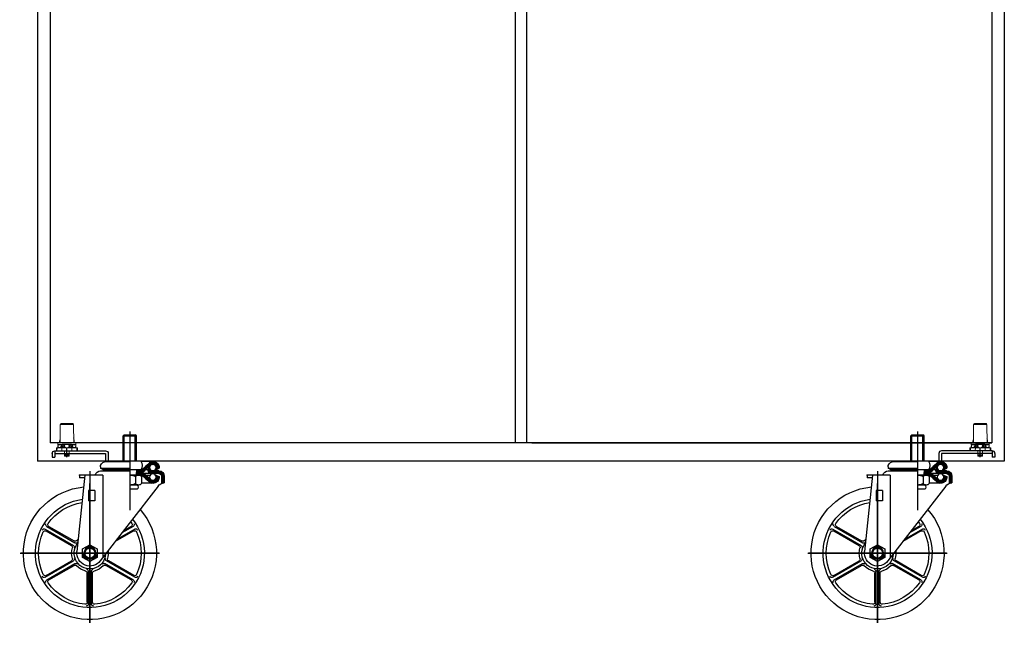
# Model space of a CAD drawing. Units: millimetres. Extents: x 87238 to 90106, y -122456 to -118072.
# Drawn here: x 87337 to 88277, y -121197 to -120618 of the extents above; entities that cross this region are included whole.
import ezdxf

# ---------------------------------------------------------------- set-up
doc = ezdxf.new("R2010")
doc.units = ezdxf.units.MM
doc.layers.get('0').update_dxf_attribs({"lineweight": 13})
for name, color, linetype in [('1', 4, 'Continuous'), ('2', 1, 'Continuous'), ('6', 2, 'Continuous'), ('Evap 60 48', 7, 'Continuous')]:
    doc.layers.add(name, color=color, linetype=linetype)
doc.layers.add('AM_8', color=1, linetype='Continuous', lineweight=25)
doc.layers.add('DR', color=7, linetype='Continuous', lineweight=25)

# ---------------------------------------------------------------- blocks, each defined once
blk = doc.blocks.new('CASTER A')
h = blk.add_hatch()
h.set_pattern_fill('ANSI31', color=4, scale=0.3, style=0)
h.set_pattern_definition([(45, (-50256.0715, 2597.9911), (-0.6735192, 0.6735192), [])])
h.paths.add_polyline_path([(-50083.56, 2899.55, 0.291473), (-50081.75, 2900.7), (-50080.58, 2903.2), (-50082.24, 2904.65), (-50083.38, 2902.15), (-50091.28, 2902.15, 0.414214), (-50096.38, 2897.05), (-50096.38, 2890.66, -0.094916), (-50093.78, 2890.24), (-50093.78, 2897.05, -0.414214), (-50091.28, 2899.55)])
for p, q in [((-50069.73, 2935.7), (-50068.73, 2936.7)), ((-50069.73, 2911.3), (-50069.73, 2935.7)), ((-50057.03, 2935.7), (-50069.73, 2935.7)), ((-50058.03, 2936.7), (-50068.73, 2936.7)), ((-50057.03, 2935.7), (-50058.03, 2936.7)), ((-50057.03, 2911.3), (-50057.03, 2935.7)), ((-50091.38, 2906.09), (-50091.38, 2904.6)), ((-50088.98, 2903.6), (-50091.38, 2904.6)), ((-50088.98, 2905), (-50088.98, 2903.6)), ((-50083.38, 2902.15), (-50082.24, 2904.65)), ((-50076.8, 2901.53), (-50083.06, 2907.52)), ((-50074.88, 2903.3), (-50082.48, 2910.27)), ((-50082.24, 2904.65), (-50080.58, 2903.2)), ((-50082.24, 2904.65), (-50080.05, 2904.65)), ((-50073.88, 2911.3), (-50063.38, 2911.3)), ((-50052.88, 2911.3), (-50063.38, 2911.3)), ((-50035.38, 2904.6), (-50063.38, 2904.6)), ((-50037.78, 2903.6), (-50035.38, 2904.6)), ((-50035.38, 2906.09), (-50035.38, 2904.6)), ((-50096.38, 2897.05), (-50096.38, 2890.65)), ((-50093.78, 2897.05), (-50093.78, 2890.24)), ((-50088.98, 2897.8), (-50091.38, 2896.8)), ((-50091.38, 2896.8), (-50091.38, 2895.3)), ((-50091.28, 2902.15), (-50083.38, 2902.15)), ((-50091.28, 2899.55), (-50077.13, 2899.55)), ((-50088.98, 2903.6), (-50088.15, 2903.6)), ((-50088.98, 2897.8), (-50088.98, 2896.4)), ((-50088.98, 2897.8), (-50088.15, 2897.8)), ((-50083.06, 2893.87), (-50076.8, 2899.86)), ((-50082.81, 2897.8), (-50078.96, 2897.8)), ((-50074.88, 2898.1), (-50082.48, 2891.12)), ((-50080.58, 2903.2), (-50078.55, 2903.2)), ((-50074.88, 2903.3), (-50063.38, 2903.3)), ((-50074.88, 2903.3), (-50069.88, 2903.3)), ((-50074.88, 2898.1), (-50063.38, 2898.1)), ((-50074.88, 2898.1), (-50073.88, 2898.1)), ((-50074.72, 2900.7), (-50069.88, 2900.7)), ((-50074.72, 2900.7), (-50069.88, 2900.7)), ((-50074.7, 2896.68), (-50074.7, 2890.01)), ((-50071.87, 2898.1), (-50063.38, 2898.1)), ((-50069.88, 2903.3), (-50069.88, 2900.7)), ((-50069.88, 2898.1), (-50069.88, 2900.7)), ((-50069.04, 2896.68), (-50069.04, 2890.01)), ((-50037.78, 2903.6), (-50063.38, 2903.6)), ((-50052.45, 2903.6), (-50063.38, 2903.6)), ((-50035.48, 2902.15), (-50063.38, 2902.15)), ((-50042.88, 2902.14), (-50043.95, 2903.6)), ((-50042.88, 2902.14), (-50043.95, 2903.6)), ((-50037.56, 2898.15), (-50015.38, 2898.15)), ((-50037.56, 2898.15), (-50015.38, 2898.15)), ((-50037.56, 2898.15), (-50037.56, 2819.05)), ((-50020.65, 2898.15), (-50012.97, 2825.06)), ((-50020.38, 2895.55), (-50015.38, 2895.55)), ((-50015.38, 2898.15), (-50015.38, 2895.55)), ((-50096.38, 2890.65), (-50095.75, 2890.65)), ((-50090.42, 2887.64), (-50035.3, 2816.12)), ((-50085.48, 2890.3), (-50074.7, 2890.3)), ((-50071.87, 2888.6), (-50063.38, 2888.6)), ((-50071.87, 2888.6), (-50063.38, 2888.6)), ((-50070.5, 2884.6), (-50063.38, 2884.6)), ((-50030, 2883.55), (-50030, 2873.55)), ((-50023.97, 2883.55), (-50023.97, 2873.55)), ((-50066.66, 2849.11), (-50055.98, 2842.94)), ((-50064.65, 2849.1), (-50057.58, 2845.02)), ((-49984.1, 2849.11), (-50011.12, 2833.51)), ((-49986.11, 2849.1), (-50010.2, 2835.2)), ((-50068.16, 2846.51), (-50051.17, 2836.7)), ((-50067.15, 2844.77), (-50049.56, 2834.62)), ((-49982.6, 2846.51), (-50009.62, 2830.91)), ((-49983.61, 2844.77), (-50007.7, 2830.87)), ((-50026.67, 2828.38), (-50027.1, 2829.98)), ((-50024.09, 2828.38), (-50023.66, 2829.98)), ((-50030.21, 2822.25), (-50031.81, 2821.82)), ((-50028.92, 2820.01), (-50030.09, 2818.84)), ((-50021.87, 2820.04), (-50020.67, 2818.84)), ((-50020.59, 2822.26), (-50018.95, 2821.82)), ((-50068.16, 2800.58), (-50041.14, 2816.18)), ((-50067.15, 2802.32), (-50043.06, 2816.22)), ((-50066.66, 2797.98), (-50039.64, 2813.58)), ((-50064.65, 2797.99), (-50040.56, 2811.89)), ((-49984.1, 2797.98), (-50011.12, 2813.58)), ((-49986.11, 2797.99), (-50010.2, 2811.89)), ((-49982.6, 2800.58), (-50009.62, 2816.18)), ((-49983.61, 2802.32), (-50007.7, 2816.22)), ((-50027.88, 2776.76), (-50027.88, 2804.57)), ((-50026.88, 2775.02), (-50026.88, 2806.21)), ((-50023.88, 2775.02), (-50023.88, 2806.21)), ((-50022.88, 2776.76), (-50022.88, 2804.57))]:
    blk.add_line(p, q)
at = {"color": 4}
for p, q in [((-50068.73, 2911.3), (-50068.73, 2936.7)), ((-50063.38, 2939.7), (-50063.38, 2864.71)), ((-50058.03, 2911.3), (-50058.03, 2936.7)), ((-50088.98, 2904.2), (-50091.38, 2905.88)), ((-50088.98, 2905.42), (-50091.24, 2907)), ((-50088.67, 2906.43), (-50090.83, 2907.93)), ((-50088.14, 2907.27), (-50090.27, 2908.77)), ((-50087.36, 2907.95), (-50089.59, 2909.51)), ((-50086.27, 2908.41), (-50088.75, 2910.14)), ((-50084.42, 2908.33), (-50087.75, 2910.66)), ((-50071.77, 2900.7), (-50086.5, 2911.01)), ((-50078.53, 2906.65), (-50084.83, 2911.06)), ((-50073.52, 2900.7), (-50082.49, 2906.98)), ((-50088.98, 2897.19), (-50091.38, 2895.51)), ((-50088.98, 2895.97), (-50091.24, 2894.39)), ((-50071.77, 2900.7), (-50086.5, 2890.38)), ((-50073.52, 2900.7), (-50082.49, 2894.42)), ((-50075.36, 2900.76), (-50077.75, 2902.44)), ((-50075.36, 2900.63), (-50077.75, 2898.96)), ((-50070.03, 2900.7), (-50073.74, 2903.3)), ((-50070.03, 2900.7), (-50073.74, 2898.1)), ((-50069.88, 2901.81), (-50072, 2903.3)), ((-50069.88, 2899.58), (-50072, 2898.1)), ((-50025.38, 2902.02), (-50025.38, 2757.05)), ((-50088.67, 2894.97), (-50090.83, 2893.46)), ((-50088.14, 2894.12), (-50090.27, 2892.63)), ((-50087.36, 2893.45), (-50089.59, 2891.89)), ((-50086.27, 2892.99), (-50088.75, 2891.25)), ((-50084.42, 2893.06), (-50087.75, 2890.73)), ((-50078.53, 2894.74), (-50084.83, 2890.33)), ((-50025.38, 2757.05), (-50025.38, 2890.05)), ((-50025.38, 2890.05), (-50025.38, 2757.05)), ((-49958.88, 2823.55), (-50091.88, 2823.55)), ((-50091.35, 2823.55), (-49959.41, 2823.55)), ((-50020.38, 2823.55), (-50010.38, 2823.55))]:
    blk.add_line(p, q, dxfattribs=at)
at = {"color": 7}
blk.add_line((-50072.88, 2903.3), (-50063.38, 2903.3), dxfattribs=at)
at = {"linetype": 'ByBlock'}
for p, q in [((-50030, 2883.55), (-50023.97, 2883.55)), ((-50030, 2873.55), (-50023.97, 2873.55))]:
    blk.add_line(p, q, dxfattribs=at)
blk.add_lwpolyline([(-50025.38, 2831.55), (-50032.31, 2827.55), (-50032.31, 2819.55), (-50025.38, 2815.55), (-50018.45, 2819.55), (-50018.45, 2827.55)], close=True)
for centre, radius in [((-50085.48, 2905.32), 3.18), ((-50085.48, 2896.07), 3.18), ((-50025.38, 2823.55), 5.76)]:
    blk.add_circle(centre, radius)
for centre, radius, start, end in [((-50088.38, 2906.09), 3, 159.30646, 180), ((-50089.38, 2906.26), 2, 162.03025, 180), ((-50085.48, 2905), 6.1, 62.9127, 159.30646), ((-50085.48, 2905), 3.5, 46.23714, 180), ((-50083.16, 2909.54), 1, 47.45168, 62.9127), ((-50069.3, 2907.3), 6.08, 138.88791, 221.11209), ((-50057.46, 2907.3), 6.08, 38.65706, 41.11209), ((-50041.28, 2905), 6.1, 20.69354, 90), ((-50038.38, 2906.09), 3, 0, 20.69354), ((-50091.28, 2897.05), 5.1, 90, 180), ((-50091.28, 2897.05), 2.5, 90, 180), ((-50088.38, 2895.3), 3, 180, 200.69354), ((-50085.48, 2896.4), 3.5, 180, 313.76286), ((-50083.56, 2901.55), 2, 270, 335), ((-50074.72, 2903.7), 3, 226.23714, 270), ((-50074.72, 2897.7), 3, 90, 133.76286), ((-50071.87, 2894.57), 3.53, 36.76895, 143.23105), ((-50063.38, 2886.1), 12, 90, 118.13189), ((-50060.33, 2905.32), 3.17, 212.8314, 327.1686), ((-50053.98, 2905.32), 3.17, 212.8314, 327.1686), ((-50047.63, 2905.32), 3.17, 212.8314, 327.1686), ((-50041.28, 2905.32), 3.17, 212.8314, 327.1686), ((-50035.48, 2897.05), 5.1, 12.45579, 90), ((-50096.18, 2883.66), 7, 34.68333, 91.63842), ((-50085.48, 2896.4), 6.1, 200.69354, 297.0873), ((-50025.38, 2823.55), 63.5, 138.87575, 84.64846), ((-50083.16, 2891.86), 1, 297.0873, 312.54832), ((-50071.87, 2892.13), 3.53, 216.76895, 323.23105), ((-50069, 2886.6), 2.5, 126.8699, 233.1301), ((-50063.38, 2900.6), 12, 241.86811, 270), ((-50025.38, 2823.55), 52, 141.40927, 82.09245), ((-50025.38, 2823.55), 49, 35.49418, 81.2222), ((-50065.66, 2850.84), 2, 145.87488, 240), ((-50063.65, 2850.84), 2, 144.50582, 240), ((-50025.38, 2823.55), 49, 142.27177, 144.50582), ((-49987.11, 2850.84), 2, 300, 35.49418), ((-49985.1, 2850.84), 2, 300, 34.12512), ((-50025.38, 2823.55), 49, 155.49418, 204.50582), ((-50069.16, 2844.78), 2, 60, 154.12512), ((-50068.15, 2843.04), 2, 60, 155.49418), ((-49982.61, 2843.04), 2, 24.50582, 120), ((-49981.6, 2844.78), 2, 25.87488, 120), ((-50025.38, 2823.55), 49, 335.49418, 24.50582), ((-50025.38, 2823.55), 15, 183.33428, 39.56978), ((-50025.38, 2823.55), 6.66, 75, 105), ((-50025.38, 2823.55), 6.28, 75, 105), ((-50025.38, 2823.55), 17.5, 43.34236, 50.42362), ((-50012.12, 2835.24), 2, 221.41672, 300), ((-50011.2, 2836.93), 2, 223.34236, 300), ((-50008.62, 2829.18), 2, 120, 198.58328), ((-50006.7, 2829.14), 2, 120, 196.65764), ((-50025.38, 2823.55), 17.5, 172.70933, 196.65764), ((-50025.4, 2823.75), 12.5, 217.62096, 5.99958), ((-50025.38, 2823.55), 6.66, 195, 225), ((-50025.38, 2823.55), 6.28, 195, 225), ((-50025.38, 2823.55), 5, 105, 104.99086), ((-50025.38, 2823.55), 4.76, 105, 75), ((-50025.38, 2823.55), 6.28, 315, 345), ((-50025.38, 2823.55), 6.66, 315, 345), ((-50025.38, 2823.55), 17.5, 343.34236, 16.65764), ((-50044.06, 2817.96), 2, 300, 16.65764), ((-50042.14, 2817.91), 2, 300, 18.58328), ((-50039.56, 2810.16), 2, 43.34236, 120), ((-50038.64, 2811.85), 2, 41.41672, 120), ((-50025.38, 2823.55), 17.5, 223.34236, 256.65764), ((-50025.38, 2823.55), 17.5, 283.34236, 316.65764), ((-50012.12, 2811.85), 2, 60, 138.58328), ((-50011.2, 2810.16), 2, 60, 136.65764), ((-50008.62, 2817.91), 2, 161.41672, 240), ((-50006.7, 2817.96), 2, 163.34236, 240), ((-50069.16, 2802.31), 2, 205.87488, 300), ((-50068.15, 2804.05), 2, 204.50582, 300), ((-50029.88, 2804.57), 2, 0, 76.65764), ((-50028.88, 2806.21), 2, 0, 78.58328), ((-50021.88, 2806.21), 2, 101.41672, 180), ((-50020.88, 2804.57), 2, 103.34236, 180), ((-49982.61, 2804.05), 2, 240, 335.49418), ((-49981.6, 2802.31), 2, 240, 334.12512), ((-50065.66, 2796.25), 2, 120, 214.12512), ((-50063.65, 2796.26), 2, 120, 215.49418), ((-50025.38, 2823.55), 49, 215.49418, 264.50582), ((-50025.38, 2823.55), 49, 275.49418, 324.50582), ((-49987.11, 2796.26), 2, 324.50582, 60), ((-49985.1, 2796.25), 2, 325.87488, 60), ((-50029.88, 2776.76), 2, 264.50582, 0), ((-50028.88, 2775.02), 2, 265.87488, 0), ((-50021.88, 2775.02), 2, 180, 274.12512), ((-50020.88, 2776.76), 2, 180, 275.49418)]:
    blk.add_arc(centre, radius, start, end)
at = {"layer": '1', "color": 7}
blk.add_line((-50081.75, 2900.7), (-50080.58, 2903.2), dxfattribs=at)
blk.add_arc((-50025.38, 2848.2), 20.09, 266.48452, 273.51548, dxfattribs=at)
at = {"layer": '2', "color": 0, "linetype": 'ByBlock'}
blk.add_point((-50015.38, 2898.15), dxfattribs=at)
at = {"layer": '2', "color": 1, "linetype": 'ByBlock'}
for p in [(-50025.38, 2832.04), (-50025.38, 2831.29), (-50025.38, 2817.84), (-50025.38, 2817.09)]:
    blk.add_point(p, dxfattribs=at)
at = {"layer": '6'}
for p, q in [((-50085.48, 2911.1), (-50074.05, 2911.1)), ((-50041.28, 2911.1), (-50063.38, 2911.1))]:
    blk.add_line(p, q, dxfattribs=at)
at = {"layer": 'Defpoints', "color": 0, "linetype": 'ByBlock'}
for p in [(-50091.28, 2902.15), (-50091.28, 2902.15), (-50083.38, 2902.15), (-50083.38, 2902.15), (-50083.38, 2902.15), (-50083.38, 2902.15), (-50080.58, 2903.2), (-50080.58, 2903.2), (-50035.48, 2902.15), (-50035.48, 2902.15), (-50035.48, 2902.15), (-50035.48, 2902.15), (-50035.48, 2902.15), (-50035.48, 2902.15), (-50035.48, 2902.15), (-50035.48, 2902.15), (-50015.38, 2898.15), (-50015.38, 2898.15), (-50096.38, 2891.65), (-50096.38, 2890.85), (-50027, 2829.61), (-50023.76, 2829.61), (-50012.88, 2823.55), (-50025.38, 2811.05), (-50022.88, 2819.22)]:
    blk.add_point(p, dxfattribs=at)
blk = doc.blocks.new('AS0DF32AS')
at = {"layer": 'Evap 60 48'}
for p, q in [((-3565.96, -58623.36), (-3565.96, -58630.86)), ((-3514.96, -58620.86), (-3563.46, -58620.86)), ((-3514.96, -58623.36), (-3563.46, -58623.36)), ((-3563.46, -58623.36), (-3563.46, -58630.86)), ((-3526.46, -58626.86), (-3526.46, -58617.59)), ((-3514.96, -58620.86), (-3514.96, -58626.86)), ((-3512.46, -58623.36), (-3512.46, -58626.86)), ((-3563.46, -58630.86), (-3565.96, -58630.86)), ((-3512.46, -58626.86), (-3514.96, -58626.86))]:
    blk.add_line(p, q, dxfattribs=at)
for centre, start, end in [((-3563.46, -58623.36), 90, 180), ((-3514.96, -58623.36), 0, 90)]:
    blk.add_arc(centre, 2.5, start, end, dxfattribs=at)
blk = doc.blocks.new('RHGRHRHHRHHHRTH')
at = {"color": 7, "linetype": 'Continuous', "lineweight": 15}
for p, q in [((40945.18, -17091.93), (40945.19, -17093.23)), ((40945.19, -17093.23), (40962.13, -17093.23)), ((40947.69, -17088.93), (40945.43, -17088.93)), ((40945.79, -17088.63), (40947.71, -17088.63)), ((40946.77, -17094.05), (40947.17, -17094.04)), ((40946.77, -17094.82), (40946.77, -17094.05)), ((40946.85, -17095.64), (40947.13, -17097.22)), ((40947.16, -17093.23), (40947.31, -17110.84)), ((40958.05, -17091.93), (40949.27, -17091.93)), ((40949.57, -17091.63), (40957.75, -17091.63)), ((40952.69, -17088.63), (40954.63, -17088.63)), ((40959.62, -17088.63), (40961.53, -17088.63)), ((40961.89, -17088.93), (40959.63, -17088.93)), ((40960.01, -17110.84), (40960.16, -17093.23)), ((40960.15, -17094.04), (40960.55, -17094.05)), ((40960.47, -17095.64), (40960.19, -17097.22)), ((40960.55, -17094.05), (40960.55, -17094.82)), ((40962.13, -17093.23), (40962.14, -17091.93)), ((40947.31, -17110.84), (40960.01, -17110.84)), ((40959.21, -17111.63), (40948.11, -17111.63))]:
    blk.add_line(p, q, dxfattribs=at)
at = {"color": 8, "linetype": 'Continuous', "lineweight": 15}
for p, q in [((40951.23, -17089.01), (40951.25, -17089.02)), ((40956.09, -17089.01), (40956.07, -17089.02))]:
    blk.add_line(p, q, dxfattribs=at)
at = {"color": 7, "linetype": 'Continuous', "lineweight": 15}
for centre, radius, start, end in [((40951.77, -17094.77), 5, 180.5, 189.94847), ((40942.2, -17098.09), 5, 0.5, 9.94847), ((40951.91, -17089.43), 0.8, 90, 147.9601), ((40951.91, -17089.38), 0.753, 90.5766, 151.28797), ((40955.41, -17089.43), 0.8, 32.0399, 90), ((40955.41, -17089.38), 0.753, 28.71203, 89.4234), ((40965.12, -17098.09), 5, 170.05153, 179.5), ((40955.55, -17094.77), 5, 350.05153, 359.5), ((40948.11, -17110.83), 0.8, 180.5, 270), ((40959.21, -17110.83), 0.8, 270, 359.5)]:
    blk.add_arc(centre, radius, start, end, dxfattribs=at)
for points in [[(40945.43, -17088.93), (40945.27, -17089.93), (40945.19, -17090.91), (40945.18, -17091.9)], [(40945.48, -17088.73), (40945.43, -17088.78), (40945.42, -17088.86), (40945.43, -17088.93)], [(40947.83, -17088.73), (40947.77, -17088.78), (40947.72, -17088.86), (40947.69, -17088.93)], [(40949.27, -17091.93), (40948.7, -17090.93), (40948.16, -17089.94), (40947.69, -17088.93)], [(40948.19, -17089), (40948.61, -17089.88), (40949.08, -17090.75), (40949.57, -17091.63)], [(40951.04, -17091.63), (40950.74, -17090.8), (40950.46, -17089.96), (40950.2, -17089.13)], [(40951.04, -17091.63), (40951.33, -17090.8), (40951.65, -17089.96), (40951.97, -17089.13)], [(40955.35, -17089.13), (40955.67, -17089.96), (40955.99, -17090.8), (40956.28, -17091.63)], [(40957.12, -17089.13), (40956.86, -17089.96), (40956.58, -17090.8), (40956.28, -17091.63)], [(40957.75, -17091.63), (40958.24, -17090.75), (40958.71, -17089.88), (40959.13, -17089)], [(40959.63, -17088.93), (40959.16, -17089.94), (40958.62, -17090.93), (40958.05, -17091.93)], [(40959.49, -17088.73), (40959.55, -17088.78), (40959.6, -17088.86), (40959.63, -17088.93)], [(40961.84, -17088.73), (40961.89, -17088.78), (40961.9, -17088.86), (40961.89, -17088.93)], [(40962.14, -17091.9), (40962.13, -17090.91), (40962.05, -17089.93), (40961.89, -17088.93)]]:
    blk.add_open_spline(points, degree=3, dxfattribs=at)
for points, knots in [([(40945.18, -17091.9), (40945.18, -17091.91), (40945.18, -17091.92), (40945.18, -17091.93), (40945.18, -17091.93), (40945.18, -17091.93), (40945.18, -17091.93)], [0, 0, 0, 0, 0.0001795243, 0.0001795243, 0.0001795243, 0.000197942, 0.000197942, 0.000197942, 0.000197942]), ([(40945.43, -17088.84), (40945.41, -17089.01), (40945.34, -17089.43), (40945.27, -17090.08), (40945.22, -17090.8), (40945.19, -17091.35), (40945.19, -17091.65), (40945.19, -17091.71)], [0, 0, 0, 0, 0.177025, 0.429056, 0.681386, 0.937288, 1, 1, 1, 1]), ([(40945.43, -17088.84), (40945.43, -17088.86), (40945.41, -17088.94), (40945.4, -17089.01), (40945.4, -17089.07)], [0, 0, 0, 0, 0.258576, 1, 1, 1, 1]), ([(40945.48, -17088.73), (40945.52, -17088.69), (40945.57, -17088.67), (40945.68, -17088.64), (40945.74, -17088.63), (40945.79, -17088.63)], [0, 0, 0, 0, 0.5, 0.5, 1, 1, 1, 1]), ([(40947.83, -17088.73), (40947.8, -17088.69), (40947.78, -17088.67), (40947.74, -17088.64), (40947.72, -17088.63), (40947.71, -17088.63)], [0, 0, 0, 0, 0.5, 0.5, 1, 1, 1, 1]), ([(40947.71, -17088.63), (40948.03, -17088.63), (40948.35, -17088.63), (40948.68, -17088.63), (40949.01, -17088.63), (40949.34, -17088.63), (40949.67, -17088.63)], [0, 0, 0, 0, 0.001463278, 0.001463278, 0.001463278, 0.002970276, 0.002970276, 0.002970276, 0.002970276]), ([(40947.83, -17088.73), (40947.89, -17088.76), (40947.96, -17088.8), (40948.08, -17088.89), (40948.14, -17088.95), (40948.19, -17089)], [0, 0, 0, 0, 0.5, 0.5, 1, 1, 1, 1]), ([(40950.2, -17089.13), (40949.87, -17089.1), (40949.54, -17089.08), (40949.21, -17089.06), (40948.87, -17089.04), (40948.53, -17089.02), (40948.19, -17089)], [0, 0, 0, 0, 0.001461905, 0.001461905, 0.001461905, 0.00295187, 0.00295187, 0.00295187, 0.00295187]), ([(40949.57, -17091.63), (40949.53, -17091.63), (40949.47, -17091.67), (40949.36, -17091.78), (40949.31, -17091.86), (40949.27, -17091.93)], [0, 0, 0, 0, 0.5, 0.5, 1, 1, 1, 1]), ([(40949.67, -17088.63), (40949.78, -17088.63), (40949.89, -17088.68), (40950.07, -17088.85), (40950.15, -17088.98), (40950.2, -17089.13)], [0, 0, 0, 0, 0.5, 0.5, 1, 1, 1, 1]), ([(40951.23, -17089.01), (40951.21, -17089.03), (40951.02, -17089.34), (40950.78, -17089.71), (40950.55, -17090.05), (40950.51, -17090.1)], [0, 0, 0, 0, 0.058358, 0.848347, 1, 1, 1, 1]), ([(40951.97, -17089.13), (40951.84, -17089.11), (40951.72, -17089.09), (40951.59, -17089.07), (40951.48, -17089.05), (40951.36, -17089.04), (40951.25, -17089.02)], [0, 0, 0, 0, 0.001271617, 0.001271617, 0.001271617, 0.002422745, 0.002422745, 0.002422745, 0.002422745]), ([(40951.91, -17088.63), (40952.03, -17088.63), (40952.15, -17088.63), (40952.27, -17088.63), (40952.41, -17088.63), (40952.55, -17088.63), (40952.69, -17088.63)], [0, 0, 0, 0, 0.001147253, 0.001147253, 0.001147253, 0.002464644, 0.002464644, 0.002464644, 0.002464644]), ([(40952.69, -17088.63), (40952.53, -17088.63), (40952.38, -17088.68), (40952.13, -17088.85), (40952.03, -17088.98), (40951.97, -17089.13)], [0, 0, 0, 0, 0.5, 0.5, 1, 1, 1, 1]), ([(40955.35, -17089.13), (40955.29, -17088.98), (40955.19, -17088.85), (40954.94, -17088.68), (40954.79, -17088.63), (40954.63, -17088.63)], [0, 0, 0, 0, 0.5, 0.5, 1, 1, 1, 1]), ([(40954.63, -17088.63), (40954.77, -17088.63), (40954.91, -17088.63), (40955.05, -17088.63), (40955.17, -17088.63), (40955.29, -17088.63), (40955.41, -17088.63)], [0, 0, 0, 0, 0.00131739, 0.00131739, 0.00131739, 0.002464642, 0.002464642, 0.002464642, 0.002464642]), ([(40956.07, -17089.02), (40955.96, -17089.04), (40955.84, -17089.05), (40955.73, -17089.07), (40955.6, -17089.09), (40955.48, -17089.11), (40955.35, -17089.13)], [0, 0, 0, 0, 0.001151131, 0.001151131, 0.001151131, 0.002422751, 0.002422751, 0.002422751, 0.002422751]), ([(40956.81, -17090.1), (40956.73, -17089.98), (40956.48, -17089.62), (40956.25, -17089.25), (40956.09, -17089)], [0, 0, 0, 0, 0.330032, 1, 1, 1, 1]), ([(40957.12, -17089.13), (40957.17, -17088.98), (40957.25, -17088.85), (40957.43, -17088.68), (40957.54, -17088.63), (40957.65, -17088.63)], [0, 0, 0, 0, 0.5, 0.5, 1, 1, 1, 1]), ([(40959.13, -17089), (40958.79, -17089.02), (40958.45, -17089.04), (40958.11, -17089.06), (40957.78, -17089.08), (40957.45, -17089.1), (40957.12, -17089.13)], [0, 0, 0, 0, 0.001489968, 0.001489968, 0.001489968, 0.002951875, 0.002951875, 0.002951875, 0.002951875]), ([(40957.65, -17088.63), (40957.98, -17088.63), (40958.31, -17088.63), (40958.64, -17088.63), (40958.97, -17088.63), (40959.29, -17088.63), (40959.62, -17088.63)], [0, 0, 0, 0, 0.001506997, 0.001506997, 0.001506997, 0.002970274, 0.002970274, 0.002970274, 0.002970274]), ([(40957.75, -17091.63), (40957.79, -17091.63), (40957.85, -17091.67), (40957.96, -17091.78), (40958.01, -17091.86), (40958.05, -17091.93)], [0, 0, 0, 0, 0.5, 0.5, 1, 1, 1, 1]), ([(40959.49, -17088.73), (40959.43, -17088.76), (40959.36, -17088.8), (40959.24, -17088.89), (40959.18, -17088.95), (40959.13, -17089)], [0, 0, 0, 0, 0.5, 0.5, 1, 1, 1, 1]), ([(40959.49, -17088.73), (40959.52, -17088.69), (40959.54, -17088.67), (40959.58, -17088.64), (40959.6, -17088.63), (40959.62, -17088.63)], [0, 0, 0, 0, 0.5, 0.5, 1, 1, 1, 1]), ([(40961.84, -17088.73), (40961.8, -17088.69), (40961.75, -17088.67), (40961.64, -17088.64), (40961.58, -17088.63), (40961.53, -17088.63)], [0, 0, 0, 0, 0.5, 0.5, 1, 1, 1, 1]), ([(40962.13, -17091.73), (40962.13, -17091.62), (40962.13, -17091.26), (40962.1, -17090.65), (40962.03, -17089.92), (40961.96, -17089.32), (40961.91, -17088.96), (40961.89, -17088.84)], [0, 0, 0, 0, 0.118778, 0.37304, 0.628644, 0.88232, 1, 1, 1, 1]), ([(40962.14, -17091.9), (40962.14, -17091.91), (40962.14, -17091.92), (40962.14, -17091.93), (40962.14, -17091.93), (40962.14, -17091.93), (40962.14, -17091.93)], [0, 0, 0, 0, 0.0001795243, 0.0001795243, 0.0001795243, 0.000197942, 0.000197942, 0.000197942, 0.000197942])]:
    blk.add_open_spline(points, degree=3, knots=knots, dxfattribs=at)
at = {"color": 8, "linetype": 'Continuous', "lineweight": 15}
for points, knots in [([(40951.25, -17089.02), (40951.17, -17089.16), (40950.93, -17089.54), (40950.69, -17089.92), (40950.53, -17090.16)], [0, 0, 0, 0, 0.355646, 1, 1, 1, 1]), ([(40956.79, -17090.16), (40956.63, -17089.92), (40956.39, -17089.54), (40956.15, -17089.16), (40956.07, -17089.02)], [0, 0, 0, 0, 0.64437, 1, 1, 1, 1])]:
    blk.add_open_spline(points, degree=3, knots=knots, dxfattribs=at)
blk = doc.blocks.new('rgrtgrgreggregg')
at = {"color": 7, "linetype": 'Continuous', "lineweight": 15}
for p, q in [((41138, -16719.05), (41138.03, -16721.86)), ((41138.63, -16719.06), (41138.65, -16721.86)), ((41143.37, -16719.06), (41138.63, -16719.06)), ((41143.39, -16721.86), (41138.65, -16721.86)), ((41143.37, -16719.06), (41143.39, -16721.86)), ((41152.71, -16721.86), (41143.39, -16721.86)), ((41145.8, -16714.15), (41145.79, -16715.36)), ((41145.8, -16714.14), (41145.8, -16713.9)), ((41145.81, -16714.07), (41150.31, -16714.07)), ((41145.96, -16713.86), (41146.08, -16713.86)), ((41146.22, -16715.36), (41146.23, -16714.86)), ((41149.89, -16715.36), (41146.22, -16715.36)), ((41149.88, -16714.86), (41146.23, -16714.86)), ((41149.89, -16715.36), (41149.88, -16714.86)), ((41150.31, -16714.05), (41150.32, -16715.36)), ((41150.35, -16719.06), (41150.32, -16715.36)), ((41152.73, -16719.06), (41152.71, -16721.86)), ((41157.46, -16721.86), (41152.71, -16721.86)), ((41157.48, -16719.06), (41152.73, -16719.06)), ((41157.48, -16719.06), (41157.46, -16721.86)), ((41158.08, -16721.86), (41158.11, -16719.05)), ((41138.84, -16722.06), (41143.58, -16722.06)), ((41139.53, -16722.06), (41139.53, -16722.69)), ((41139.53, -16722.06), (41139.54, -16722.06)), ((41139.74, -16724.86), (41142.36, -16724.86)), ((41139.9, -16725.05), (41139.93, -16725.06)), ((41142.47, -16725.05), (41142.53, -16725.05)), ((41142.5, -16725.06), (41142.47, -16725.05)), ((41146.72, -16725.06), (41149.38, -16725.06)), ((41152.53, -16722.06), (41157.27, -16722.06)), ((41153.57, -16725.05), (41153.63, -16725.05)), ((41153.63, -16725.05), (41153.61, -16725.06)), ((41153.74, -16724.86), (41156.37, -16724.86)), ((41156.17, -16725.06), (41156.21, -16725.05)), ((41156.56, -16722.83), (41156.56, -16722.69)), ((41156.57, -16722.69), (41156.58, -16722.06)), ((41156.57, -16722.06), (41156.57, -16722.06))]:
    blk.add_line(p, q, dxfattribs=at)
at = {"color": 8, "linetype": 'Continuous', "lineweight": 15}
for p, q in [((41138.65, -16721.86), (41138.03, -16721.86)), ((41158.08, -16721.86), (41157.46, -16721.86)), ((41156.46, -16724.59), (41156.46, -16724.61))]:
    blk.add_line(p, q, dxfattribs=at)
at = {"color": 7, "linetype": 'Continuous', "lineweight": 15}
for centre, radius, start, end in [((41138.23, -16721.86), 0.2, 180.5, 270), ((41138.84, -16721.86), 0.193, 178.37416, 267.75859), ((41143.59, -16721.86), 0.193, 178.37416, 267.75859), ((41152.52, -16721.86), 0.193, 272.24141, 1.62584), ((41157.26, -16721.86), 0.193, 272.24141, 1.62584), ((41157.88, -16721.86), 0.2, 270, 359.5)]:
    blk.add_arc(centre, radius, start, end, dxfattribs=at)
for points, knots in [([(41138.63, -16719.06), (41138.51, -16719.06), (41138.27, -16719.06), (41138.08, -16719.06), (41137.99, -16719.06), (41138.01, -16719.06), (41138.01, -16719.06)], [0, 0, 0, 0, 0.314626, 0.629252, 0.943877, 1, 1, 1, 1]), ([(41143.37, -16719.06), (41143.56, -16719.06), (41143.82, -16719.06), (41144.45, -16719.06), (41144.82, -16719.06), (41145.65, -16719.06), (41146.1, -16719.06), (41147.06, -16719.06), (41147.55, -16719.06), (41148.55, -16719.06), (41149.05, -16719.06), (41150.01, -16719.06), (41150.46, -16719.06), (41151.29, -16719.06), (41151.66, -16719.06), (41152.29, -16719.06), (41152.55, -16719.06), (41152.73, -16719.06)], [0, 0, 0, 0, 0.125, 0.125, 0.25, 0.25, 0.375, 0.375, 0.5, 0.5, 0.625, 0.625, 0.75, 0.75, 0.875, 0.875, 1, 1, 1, 1]), ([(41145.99, -16713.88), (41145.93, -16713.9), (41145.88, -16713.94), (41145.82, -16714.03), (41145.8, -16714.09), (41145.8, -16714.15)], [0, 0, 0, 0, 0.5, 0.5, 1, 1, 1, 1]), ([(41145.8, -16714.15), (41145.8, -16714.14), (41145.8, -16714.12), (41145.8, -16714.1), (41145.81, -16714.08), (41145.81, -16714.07), (41145.81, -16714.07)], [0, 0, 0, 0, 0.499042, 0.748452, 0.874244, 1, 1, 1, 1]), ([(41146.23, -16714.86), (41146.21, -16714.86), (41146.17, -16714.85), (41146.12, -16714.84), (41146.07, -16714.82), (41146.02, -16714.79), (41145.98, -16714.75), (41145.94, -16714.71), (41145.91, -16714.65), (41145.88, -16714.59), (41145.85, -16714.52), (41145.83, -16714.44), (41145.82, -16714.35), (41145.8, -16714.26), (41145.8, -16714.19), (41145.8, -16714.15)], [0, 0, 0, 0, 0.061224, 0.123063, 0.18619, 0.251244, 0.318806, 0.389399, 0.46348, 0.541447, 0.623644, 0.710364, 0.801859, 0.898342, 1, 1, 1, 1]), ([(41145.81, -16714.07), (41145.82, -16714.05), (41145.83, -16714.02), (41145.86, -16713.97), (41145.89, -16713.93), (41145.94, -16713.9), (41145.97, -16713.88), (41145.99, -16713.88)], [0, 0, 0, 0, 0.187318, 0.383391, 0.586523, 0.793327, 1, 1, 1, 1]), ([(41146.1, -16713.86), (41146.3, -16713.86), (41146.61, -16713.86), (41147.37, -16713.86), (41147.8, -16713.86), (41148.66, -16713.86), (41149.07, -16713.86), (41149.75, -16713.86), (41150.01, -16713.86), (41150.15, -16713.86)], [0, 0, 0, 0, 0.25, 0.25, 0.5, 0.5, 0.75, 0.75, 1, 1, 1, 1]), ([(41149.88, -16714.86), (41149.97, -16714.86), (41150.04, -16714.83), (41150.16, -16714.73), (41150.2, -16714.67), (41150.26, -16714.52), (41150.28, -16714.43), (41150.3, -16714.26), (41150.31, -16714.17), (41150.31, -16714.07)], [0, 0, 0, 0, 0.25, 0.25, 0.5, 0.5, 0.75, 0.75, 1, 1, 1, 1]), ([(41150.32, -16715.36), (41150.32, -16715.36), (41150.31, -16715.36), (41150.27, -16715.36), (41150.25, -16715.36), (41150.13, -16715.36), (41150.03, -16715.36), (41149.89, -16715.36)], [0, 0, 0, 0, 0.25, 0.25, 0.5, 0.5, 1, 1, 1, 1]), ([(41150.31, -16713.9), (41150.31, -16713.91), (41150.31, -16713.92), (41150.31, -16713.97), (41150.31, -16714), (41150.31, -16714.05)], [0, 0, 0, 0, 0.5, 0.5, 1, 1, 1, 1]), ([(41158.1, -16719.06), (41158.1, -16719.06), (41158.12, -16719.06), (41158.03, -16719.06), (41157.84, -16719.06), (41157.6, -16719.06), (41157.48, -16719.06)], [0, 0, 0, 0, 0.0561225, 0.3707483, 0.6853742, 1, 1, 1, 1]), ([(41138.23, -16722.06), (41138.23, -16722.06), (41138.21, -16722.06), (41138.3, -16722.06), (41138.49, -16722.06), (41138.72, -16722.06), (41138.84, -16722.06)], [0, 0, 0, 0, 0.0560825, 0.3707495, 0.6853323, 1, 1, 1, 1]), ([(41139.53, -16722.68), (41139.54, -16722.91), (41139.55, -16723.57), (41139.61, -16724.21), (41139.64, -16724.61)], [0, 0, 0, 0, 0.360145, 1, 1, 1, 1]), ([(41139.53, -16722.69), (41139.53, -16722.74), (41139.54, -16722.96), (41139.55, -16723.31), (41139.57, -16723.74), (41139.6, -16724.16), (41139.63, -16724.45), (41139.64, -16724.59)], [0, 0, 0, 0, 0.086176, 0.333225, 0.555678, 0.777936, 1, 1, 1, 1]), ([(41139.74, -16724.86), (41139.73, -16724.86), (41139.72, -16724.86), (41139.71, -16724.84), (41139.69, -16724.82), (41139.68, -16724.78), (41139.66, -16724.71), (41139.65, -16724.63), (41139.64, -16724.59)], [0, 0, 0, 0, 0.125523, 0.249589, 0.374077, 0.50085, 0.752365, 1, 1, 1, 1]), ([(41139.64, -16724.59), (41139.64, -16724.59), (41139.64, -16724.6), (41139.64, -16724.61), (41139.65, -16724.61)], [0, 0, 0, 0, 0.688628, 1, 1, 1, 1]), ([(41139.64, -16724.61), (41139.65, -16724.67), (41139.67, -16724.78), (41139.71, -16724.91), (41139.78, -16725.02), (41139.86, -16725.04), (41139.9, -16725.05)], [0, 0, 0, 0, 0.264183, 0.518246, 0.76465, 1, 1, 1, 1]), ([(41142.76, -16724.59), (41142.75, -16724.61), (41142.72, -16724.65), (41142.68, -16724.7), (41142.64, -16724.75), (41142.57, -16724.8), (41142.48, -16724.85), (41142.4, -16724.85), (41142.36, -16724.86)], [0, 0, 0, 0, 0.124574, 0.248119, 0.372642, 0.5001, 0.750895, 1, 1, 1, 1]), ([(41144.16, -16722.06), (41144.08, -16722.2), (41143.91, -16722.48), (41143.67, -16722.9), (41143.4, -16723.39), (41143.09, -16723.95), (41142.87, -16724.37), (41142.76, -16724.59)], [0, 0, 0, 0, 0.16645, 0.333118, 0.500005, 0.749913, 1, 1, 1, 1]), ([(41143.01, -16724.69), (41142.99, -16724.69), (41142.94, -16724.68), (41142.84, -16724.64), (41142.79, -16724.61), (41142.76, -16724.59)], [0, 0, 0, 0, 0.5, 0.5, 1, 1, 1, 1]), ([(41152.53, -16722.06), (41152.17, -16722.06), (41151.55, -16722.06), (41149.95, -16722.06), (41149.01, -16722.06), (41147.09, -16722.06), (41146.15, -16722.06), (41144.56, -16722.06), (41143.94, -16722.06), (41143.58, -16722.06)], [0, 0, 0, 0, 0.25, 0.25, 0.5, 0.5, 0.75, 0.75, 1, 1, 1, 1]), ([(41144.41, -16725.06), (41144.47, -16725.06), (41144.52, -16725.04), (41144.63, -16725), (41144.69, -16724.96), (41144.84, -16724.83), (41144.93, -16724.7), (41144.97, -16724.56)], [0, 0, 0, 0, 0.25, 0.25, 0.5, 0.5, 1, 1, 1, 1]), ([(41144.88, -16724.74), (41144.9, -16724.76), (41144.94, -16724.82), (41145.03, -16724.9), (41145.15, -16724.98), (41145.29, -16725.03), (41145.4, -16725.06), (41145.46, -16725.05), (41145.47, -16725.05)], [0, 0, 0, 0, 0.086295, 0.303618, 0.519219, 0.735816, 0.949657, 1, 1, 1, 1]), ([(41144.89, -16724.73), (41144.93, -16724.78), (41145.02, -16724.91), (41145.23, -16725.03), (41145.4, -16725.05), (41145.49, -16725.06)], [0, 0, 0, 0, 0.271783, 0.636021, 1, 1, 1, 1]), ([(41146.02, -16724.56), (41145.89, -16724.21), (41145.71, -16723.71), (41145.54, -16723.2), (41145.49, -16723.05)], [0, 0, 0, 0, 0.69304, 1, 1, 1, 1]), ([(41146.72, -16725.06), (41146.5, -16725.06), (41146.28, -16725.06), (41146.05, -16725.06), (41145.86, -16725.06), (41145.68, -16725.06), (41145.49, -16725.06)], [0, 0, 0, 0, 0.001707912, 0.001707912, 0.001707912, 0.003170697, 0.003170697, 0.003170697, 0.003170697]), ([(41146.02, -16724.56), (41146.08, -16724.7), (41146.17, -16724.83), (41146.42, -16725.01), (41146.57, -16725.06), (41146.72, -16725.06)], [0, 0, 0, 0, 0.5, 0.5, 1, 1, 1, 1]), ([(41149.38, -16725.06), (41149.54, -16725.06), (41149.69, -16725.01), (41149.93, -16724.83), (41150.03, -16724.7), (41150.08, -16724.56)], [0, 0, 0, 0, 0.5, 0.5, 1, 1, 1, 1]), ([(41150.62, -16725.06), (41150.43, -16725.06), (41150.24, -16725.06), (41150.05, -16725.06), (41149.83, -16725.06), (41149.61, -16725.06), (41149.38, -16725.06)], [0.000198893, 0.000198893, 0.000198893, 0.000198893, 0.00166168, 0.00166168, 0.00166168, 0.003369593, 0.003369593, 0.003369593, 0.003369593]), ([(41150.62, -16723.06), (41150.61, -16723.07), (41150.45, -16723.57), (41150.26, -16724.07), (41150.08, -16724.56)], [0, 0, 0, 0, 0.031147, 1, 1, 1, 1]), ([(41150.62, -16725.06), (41150.7, -16725.05), (41150.86, -16725.03), (41151.08, -16724.91), (41151.17, -16724.79), (41151.22, -16724.73)], [0, 0, 0, 0, 0.344271, 0.707113, 1, 1, 1, 1]), ([(41150.63, -16725.05), (41150.67, -16725.05), (41150.75, -16725.05), (41150.88, -16725.01), (41151.02, -16724.95), (41151.13, -16724.86), (41151.19, -16724.78), (41151.22, -16724.75)], [0, 0, 0, 0, 0.160422, 0.373837, 0.586254, 0.800001, 1, 1, 1, 1]), ([(41151.13, -16724.56), (41151.14, -16724.58), (41151.16, -16724.64), (41151.2, -16724.72), (41151.24, -16724.78), (41151.28, -16724.84), (41151.32, -16724.88), (41151.39, -16724.94), (41151.47, -16725), (41151.58, -16725.05), (41151.66, -16725.05), (41151.7, -16725.06)], [0, 0, 0, 0, 0.098211, 0.1916503, 0.2793007, 0.360355, 0.4342193, 0.5004959, 0.6655585, 0.8331118, 1, 1, 1, 1]), ([(41153.35, -16724.59), (41153.29, -16724.47), (41153.17, -16724.25), (41152.99, -16723.91), (41152.72, -16723.4), (41152.37, -16722.78), (41152.08, -16722.28), (41151.95, -16722.06)], [0, 0, 0, 0, 0.133207, 0.26651, 0.399906, 0.740601, 1, 1, 1, 1]), ([(41153.74, -16724.86), (41153.72, -16724.86), (41153.69, -16724.86), (41153.63, -16724.84), (41153.58, -16724.82), (41153.5, -16724.78), (41153.42, -16724.71), (41153.37, -16724.63), (41153.35, -16724.59)], [0, 0, 0, 0, 0.125523, 0.249589, 0.374077, 0.50085, 0.752365, 1, 1, 1, 1]), ([(41156.21, -16725.05), (41156.24, -16725.04), (41156.31, -16725.02), (41156.38, -16724.93), (41156.44, -16724.8), (41156.45, -16724.68), (41156.46, -16724.61)], [0, 0, 0, 0, 0.196974, 0.432728, 0.70156, 1, 1, 1, 1]), ([(41156.46, -16724.59), (41156.46, -16724.61), (41156.46, -16724.65), (41156.45, -16724.7), (41156.44, -16724.75), (41156.42, -16724.8), (41156.4, -16724.85), (41156.38, -16724.85), (41156.37, -16724.86)], [0, 0, 0, 0, 0.124574, 0.248119, 0.372642, 0.5001, 0.750895, 1, 1, 1, 1]), ([(41156.46, -16724.61), (41156.48, -16724.46), (41156.51, -16724.19), (41156.53, -16723.82), (41156.55, -16723.52), (41156.56, -16723.25), (41156.57, -16722.98), (41156.57, -16722.78), (41156.57, -16722.68)], [0, 0, 0, 0, 0.236016, 0.430063, 0.582131, 0.704436, 0.842285, 1, 1, 1, 1]), ([(41157.27, -16722.06), (41157.39, -16722.06), (41157.62, -16722.06), (41157.81, -16722.06), (41157.89, -16722.06), (41157.88, -16722.06), (41157.87, -16722.06)], [0, 0, 0, 0, 0.314582, 0.629249, 0.943832, 1, 1, 1, 1])]:
    blk.add_open_spline(points, degree=3, knots=knots, dxfattribs=at)
for points in [[(41145.79, -16715.36), (41145.77, -16716.59), (41145.76, -16717.82), (41145.75, -16719.06)], [(41145.79, -16715.36), (41145.79, -16715.36), (41145.95, -16715.36), (41146.22, -16715.36)], [(41145.96, -16713.86), (41145.9, -16713.86), (41145.85, -16713.87), (41145.8, -16713.9)], [(41145.8, -16714.15), (41145.8, -16714.15), (41145.8, -16714.15), (41145.8, -16714.15)], [(41146.1, -16713.86), (41146.06, -16713.86), (41146.02, -16713.86), (41145.99, -16713.88)], [(41150.15, -16713.86), (41150.21, -16713.86), (41150.26, -16713.87), (41150.31, -16713.9)], [(41150.31, -16714.07), (41150.31, -16714.06), (41150.31, -16714.05), (41150.31, -16714.05)], [(41142.5, -16725.06), (41141.2, -16725.06), (41140.3, -16725.06), (41139.93, -16725.06)], [(41143.01, -16724.69), (41142.96, -16724.8), (41142.8, -16724.99), (41142.6, -16725.06), (41142.5, -16725.06)], [(41144.41, -16725.06), (41143.78, -16725.06), (41143.14, -16725.06), (41142.5, -16725.06)], [(41144.46, -16722.06), (41143.96, -16722.94), (41143.46, -16723.82), (41143.01, -16724.69)], [(41143.01, -16724.69), (41143.67, -16724.65), (41144.33, -16724.61), (41144.97, -16724.56)], [(41145.84, -16722.06), (41145.54, -16722.89), (41145.25, -16723.72), (41144.97, -16724.56)], [(41150.26, -16722.06), (41150.56, -16722.89), (41150.86, -16723.72), (41151.13, -16724.56)], [(41151.13, -16724.56), (41151.78, -16724.61), (41152.43, -16724.65), (41153.09, -16724.69)], [(41153.09, -16724.69), (41152.64, -16723.82), (41152.15, -16722.94), (41151.65, -16722.06)], [(41153.61, -16725.06), (41152.97, -16725.06), (41152.33, -16725.06), (41151.7, -16725.06)], [(41153.09, -16724.69), (41153.12, -16724.69), (41153.22, -16724.67), (41153.32, -16724.61), (41153.35, -16724.59)], [(41153.61, -16725.06), (41153.51, -16725.06), (41153.31, -16724.99), (41153.15, -16724.8), (41153.09, -16724.69)], [(41156.17, -16725.06), (41155.81, -16725.06), (41154.91, -16725.06), (41153.61, -16725.06)]]:
    blk.add_open_spline(points, degree=3, dxfattribs=at)
at = {"color": 8, "linetype": 'Continuous', "lineweight": 15}
for points, knots in [([(41139.74, -16724.86), (41139.74, -16724.88), (41139.75, -16724.94), (41139.79, -16725), (41139.85, -16725.04), (41139.88, -16725.05), (41139.9, -16725.05)], [0, 0, 0, 0, 0.285836, 0.571672, 0.857508, 1, 1, 1, 1]), ([(41142.47, -16725.05), (41142.47, -16725.05), (41142.44, -16725.04), (41142.4, -16725), (41142.37, -16724.94), (41142.37, -16724.88), (41142.36, -16724.86)], [0, 0, 0, 0, 0.145926, 0.430617, 0.715309, 1, 1, 1, 1]), ([(41144.92, -16724.69), (41145.08, -16724.67), (41145.44, -16724.63), (41145.82, -16724.58), (41146.02, -16724.56)], [0, 0, 0, 0, 0.443475, 1, 1, 1, 1]), ([(41150.08, -16724.56), (41150.29, -16724.58), (41150.67, -16724.63), (41151.03, -16724.67), (41151.19, -16724.69)], [0, 0, 0, 0, 0.552576, 1, 1, 1, 1]), ([(41153.74, -16724.86), (41153.74, -16724.88), (41153.74, -16724.94), (41153.7, -16725), (41153.67, -16725.04), (41153.64, -16725.05), (41153.63, -16725.05)], [0, 0, 0, 0, 0.284683, 0.569367, 0.85405, 1, 1, 1, 1]), ([(41156.21, -16725.05), (41156.22, -16725.05), (41156.26, -16725.04), (41156.31, -16725), (41156.36, -16724.94), (41156.37, -16724.88), (41156.37, -16724.86)], [0, 0, 0, 0, 0.142707, 0.428471, 0.714236, 1, 1, 1, 1]), ([(41156.46, -16724.59), (41156.51, -16724.16), (41156.56, -16723.58), (41156.56, -16722.99), (41156.56, -16722.83)], [0, 0, 0, 0, 0.718074, 1, 1, 1, 1])]:
    blk.add_open_spline(points, degree=3, knots=knots, dxfattribs=at)

msp = doc.modelspace()

# ---------------------------------------------------------------- linework, layer by layer
at = {"layer": 'DR'}
for p, q in [((87354.177, -120307.103), (87354.177, -121024.703)), ((88277.107, -120307.103), (88277.107, -121024.003)), ((87366.177, -120325.15), (87366.177, -121022.15)), ((87810.107, -120325.15), (87810.107, -121022.15)), ((87821.107, -120325.15), (87821.107, -121022.15)), ((88265.107, -120325.15), (88265.107, -121022.15)), ((87810.107, -121022.15), (87366.177, -121022.15)), ((87826.107, -121022.15), (88265.107, -121022.15))]:
    msp.add_line(p, q, dxfattribs=at)
at = {"layer": 'Evap 60 48'}
for p, q in [((87354.177, -121024.003), (87354.177, -121039.703)), ((88265.107, -121022.15), (87366.177, -121022.15)), ((88277.107, -121024.003), (88277.107, -121039.703)), ((88277.107, -121039.703), (87354.177, -121039.703))]:
    msp.add_line(p, q, dxfattribs=at)

# ---------------------------------------------------------------- block references
at = {"layer": 'AM_8', "color": 0, "xscale": -1, "rotation": 180}
for p in [(46428.517, -138115.333), (47300.447, -138115.337)]:
    msp.add_blockref('RHGRHRHHRHHHRTH', p, dxfattribs=at)
at = {"layer": 'AM_8', "color": 0, "rotation": 180}
for p in [(128530.23, -137748.759), (129402.161, -137748.763)]:
    msp.add_blockref('rgrtgrgreggregg', p, dxfattribs=at)
at = {"layer": 'Evap 60 48', "xscale": -1}
for name, p in [('CASTER A', (37378.797, -123951)), ('CASTER A', (38130.727, -123951)), ('AS0DF32AS', (83855.718, -62408.844))]:
    msp.add_blockref(name, p, dxfattribs=at)
at = {"layer": 'Evap 60 48'}
msp.add_blockref('AS0DF32AS', (91780.565, -62408.848), dxfattribs=at)

doc.saveas('drawing.dxf')
